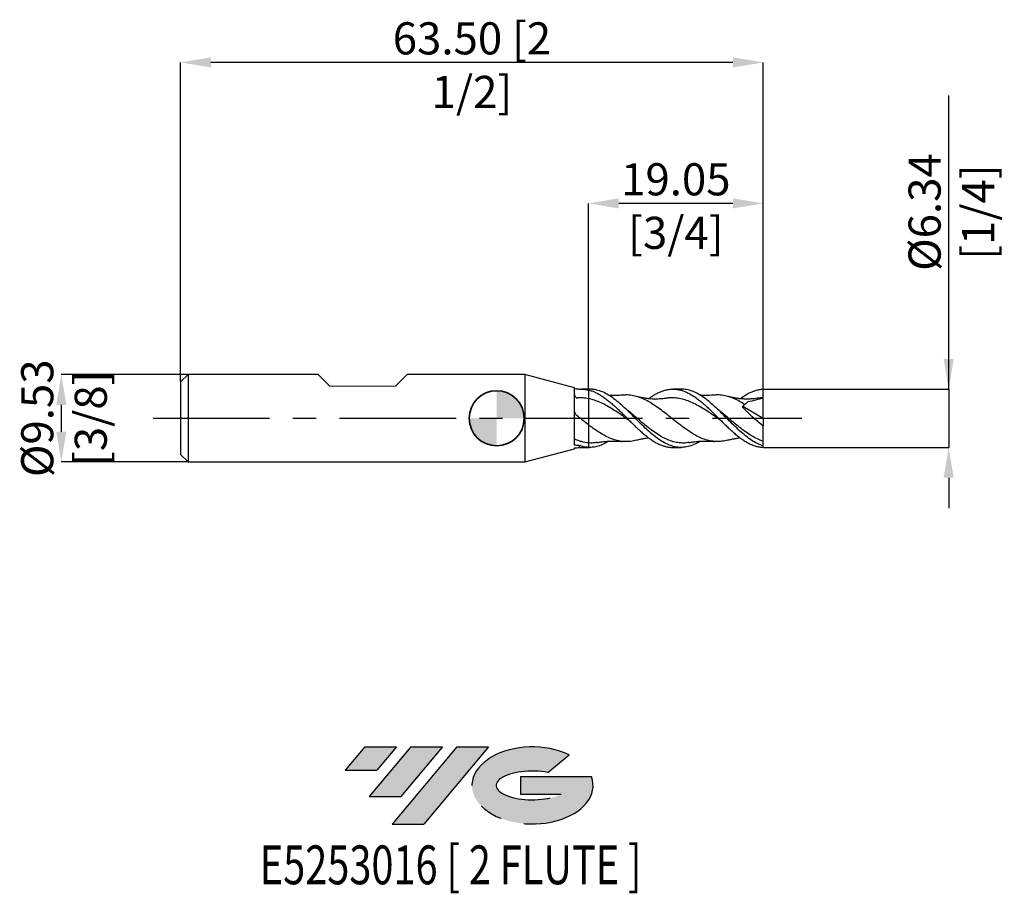
# Model space of a CAD drawing. Units: millimetres. Extents: x -52 to 55, y -52 to 43.
import ezdxf
from ezdxf.enums import TextEntityAlignment as Align

# ---------------------------------------------------------------- set-up
doc = ezdxf.new("R2010")
doc.units = ezdxf.units.MM
doc.header["$PDSIZE"] = -1
doc.linetypes.add('CENTERX2', pattern=[20.319999999999997, 12.7, -2.54, 2.54, -2.54])
doc.layers.add('FORMAT', color=2, linetype='Continuous')
doc.layers.add('중심선', color=1, linetype='CENTERX2')
doc.layers.add('외형선', color=100, linetype='Continuous', lineweight=35)
doc.layers.add('치수문자_일반주서', color=7, linetype='Continuous', lineweight=25)
doc.styles.add('SLDTEXTSTYLE0', font='TXT', dxfattribs={"width": 0.75})
doc.dimstyles.new('SLDDIMSTYLE0', dxfattribs={"dimtxt": 3.5, "dimasz": 3.302, "dimexe": 0, "dimexo": 0.0625, "dimgap": 0.875, "dimtad": 1, "dimrnd": 1e-09, "dimzin": 4, "dimdsep": 46, "dimtxsty": 'SLDTEXTSTYLE0', "dimsah": 1, "dimcen": 0.09, "dimadec": 0, "dimazin": 1, "dimtfac": 1, "dimtofl": 0, "dimtmove": 0, "dimatfit": 3, "dimfxl": 1, "dimfrac": 2, "dimtolj": 1, "dimtzin": 12, "dimarcsym": 0})
doc.dimstyles.new('SLDDIMSTYLE1', dxfattribs={"dimtxt": 3.5, "dimasz": 3.302, "dimexe": 0, "dimexo": 0.0625, "dimgap": 0.875, "dimtad": 1, "dimrnd": 1e-09, "dimzin": 12, "dimdsep": 46, "dimtxsty": 'SLDTEXTSTYLE0', "dimsah": 1, "dimcen": 0.09, "dimadec": 0, "dimazin": 3, "dimtfac": 1, "dimtmove": 0, "dimatfit": 0, "dimfxl": 1, "dimfrac": 2, "dimtolj": 1, "dimtzin": 12, "dimarcsym": 0})

# ---------------------------------------------------------------- blocks, each defined once
blk = doc.blocks.new('블럭10')
at = {"layer": '중심선'}
for p, q in [((2.268634060543552, 16.24717430164393), (0.1404042013395286, 13.71084872107135)), ((2.268634060543552, 16.24717430164393), (5.714909304380834, 16.24717430164393)), ((7.28139805157953, 16.24717430164393), (2.750260043222114, 10.84717430164391)), ((5.714909304380834, 16.24717430164393), (3.58671253028996, 13.71088815037384)), ((12.29416204261559, 16.24717430164393), (5.245725140726316, 7.84717430164391)), ((10.72767329541681, 16.24717430164393), (6.196535287059397, 10.84717430164391)), ((7.28139805157953, 16.24717430164393), (10.72767329541681, 16.24717430164393)), ((15.74043728645272, 16.24717430164393), (8.692000384563599, 7.84717430164391)), ((12.29416204261559, 16.24717430164393), (15.74043728645272, 16.24717430164393)), ((22.22332737316547, 13.45928029700563), (24.52862924686651, 15.39360700705356)), ((0.1404042013395286, 13.71084872107135), (3.58671253028996, 13.71088815037384)), ((19.22039502424796, 13.00717430171391), (19.22036997980202, 11.08717430171403)), ((19.22039502424796, 13.00717430171391), (26.96566020931264, 13.00717430171391)), ((2.750260043222114, 10.84717430164391), (6.196535287059397, 10.84717430164391)), ((19.22036997980202, 11.08717430171403), (23.66174974927406, 11.08717430171406)), ((5.245725140726316, 7.84717430164391), (8.692000384563599, 7.84717430164391))]:
    blk.add_line(p, q, dxfattribs=at)
for centre, major_axis, ratio, start_param, end_param in [((20.54032771741204, 12.0471743016438), (6.600054785286829, -1.261213355974178e-13), 0.636358354079598, 0.9219305317359503, 6.513795318482858), ((20.54032771746488, 12.04717430159265), (3.960054785062283, 1.540847449632565e-10), 0.3939339440162632, 1.131841032648279, 5.62031148352944)]:
    blk.add_ellipse(centre, major_axis=major_axis, ratio=ratio, start_param=start_param, end_param=end_param, dxfattribs=at)
at = {"layer": 'FORMAT', "color": 2, "style": 'SLDTEXTSTYLE0', "width": 0.75}
blk.add_attdef('AUTOATTR0', text='', height=4.233333333333333, dxfattribs=at).set_placement((-9.18129528874128, -0.0412997538344756), align=Align.BOTTOM_LEFT)
blk = doc.blocks.new('_D')
at = {"layer": 'Defpoints', "color": 0}
for p in [(-34.45, 38.76357492872395), (-34.45, 3.953574928723888), (29.05, 3.173391467078016)]:
    blk.add_point(p, dxfattribs=at)
at = {"layer": '치수문자_일반주서', "color": 0, "lineweight": -2}
for p, q in [((-34.45, 4.016074928723889), (-34.45, 38.76357492872395)), ((25.748, 38.76357492872395), (-31.148, 38.76357492872395)), ((29.05, 3.235891467078016), (29.05, 38.76357492872395))]:
    blk.add_line(p, q, dxfattribs=at)
at = {"layer": '치수문자_일반주서', "color": 0}
for points in [[(-31.148, 39.31390826205729), (-31.148, 38.21324159539062), (-34.45, 38.76357492872395)], [(25.748, 38.21324159539062), (25.748, 39.31390826205729), (29.05, 38.76357492872395)]]:
    blk.add_solid(points, dxfattribs=at)
at = {"layer": '치수문자_일반주서', "color": 0, "insert": (-2.700000000000003, 43.13857492872395), "char_height": 3.5, "attachment_point": 2, "style": 'SLDTEXTSTYLE0'}
blk.add_mtext('\\A1;63.50 [2 1/2]', dxfattribs=at)
blk = doc.blocks.new('_D_1')
at = {"layer": 'Defpoints', "color": 0}
for p in [(-33.64000000000001, 4.763574928723896), (-47.45, -4.761425071276157), (-33.64000000000001, -4.761425071276109)]:
    blk.add_point(p, dxfattribs=at)
at = {"layer": '치수문자_일반주서', "color": 0, "lineweight": -2}
for p, q in [((-33.70250000000001, 4.763574928723896), (-47.45000000000003, 4.763574928723848)), ((-47.45000000000002, 1.461574928723849), (-47.45000000000001, -1.459425071276158)), ((-33.70250000000001, -4.761425071276109), (-47.45, -4.761425071276157))]:
    blk.add_line(p, q, dxfattribs=at)
at = {"layer": '치수문자_일반주서', "color": 0}
for points in [[(-46.89966666666668, 1.461574928723851), (-48.00033333333335, 1.461574928723847), (-47.45000000000003, 4.763574928723848)], [(-48.00033333333334, -1.45942507127616), (-46.89966666666668, -1.459425071276156), (-47.45, -4.761425071276157)]]:
    blk.add_solid(points, dxfattribs=at)
at = {"layer": '치수문자_일반주서', "color": 0, "insert": (-51.82500000000002, 0.0010749287238829), "char_height": 3.5, "attachment_point": 2, "rotation": 90.00000000000021, "style": 'SLDTEXTSTYLE0'}
blk.add_mtext('\\A1;%%c9.53 [3/8]', dxfattribs=at)
blk = doc.blocks.new('_D_2')
at = {"layer": 'Defpoints', "color": 0}
for p in [(9.999999999999993, 23.41000898057852), (9.999999999999993, 3.083646529929857), (29.05, 3.173391467078016)]:
    blk.add_point(p, dxfattribs=at)
at = {"layer": '치수문자_일반주서', "color": 0, "lineweight": -2}
for p, q in [((9.999999999999993, 3.146146529929857), (9.999999999999993, 23.41000898057852)), ((25.748, 23.41000898057852), (13.30199999999999, 23.41000898057852)), ((29.05, 3.235891467078016), (29.05, 23.41000898057852))]:
    blk.add_line(p, q, dxfattribs=at)
at = {"layer": '치수문자_일반주서', "color": 0}
for points in [[(13.30199999999999, 23.96034231391185), (13.30199999999999, 22.85967564724518), (9.999999999999993, 23.41000898057852)], [(25.748, 22.85967564724518), (25.748, 23.96034231391185), (29.05, 23.41000898057852)]]:
    blk.add_solid(points, dxfattribs=at)
at = {"layer": '치수문자_일반주서', "color": 0, "insert": (19.525, 27.78500898057852), "char_height": 3.5, "attachment_point": 2, "style": 'SLDTEXTSTYLE0'}
blk.add_mtext('\\A1;19.05 [3/4]', dxfattribs=at)
blk = doc.blocks.new('_D_3')
at = {"layer": 'Defpoints', "color": 0}
for p in [(29.05, 3.173391467078016), (29.05, -3.171241609630227), (49.25935371504379, -3.171241609630157)]:
    blk.add_point(p, dxfattribs=at)
at = {"layer": '치수문자_일반주서', "color": 0, "lineweight": -2}
for p, q in [((49.25935371504377, 3.173391467078087), (49.25935371504366, 35.15239146707809)), ((49.25935371504375, 6.475391467078087), (49.25935371504374, 9.777391467078086)), ((29.1125, 3.173391467078016), (49.25935371504377, 3.173391467078087)), ((49.25935371504377, 3.173391467078087), (49.25935371504379, -3.171241609630155)), ((29.1125, -3.171241609630227), (49.25935371504379, -3.171241609630155)), ((49.2593537150438, -6.473241609630154), (49.25935371504382, -9.775241609630154))]:
    blk.add_line(p, q, dxfattribs=at)
at = {"layer": '치수문자_일반주서', "color": 0}
for points in [[(48.70902038171042, 6.475391467078085), (49.80968704837709, 6.475391467078088), (49.25935371504377, 3.173391467078087)], [(49.80968704837714, -6.473241609630152), (48.70902038171047, -6.473241609630156), (49.25935371504379, -3.171241609630155)]]:
    blk.add_solid(points, dxfattribs=at)
at = {"layer": '치수문자_일반주서', "color": 0, "insert": (44.8843537150437, 22.46489146707807), "char_height": 3.5, "attachment_point": 2, "rotation": 90.00000000000018, "style": 'SLDTEXTSTYLE0'}
blk.add_mtext('\\A1;%%c6.34 [1/4]', dxfattribs=at)
blk = doc.blocks.new('SW_DOWELSYMBOL_0')
at = {"linetype": 'Continuous', "lineweight": 35}
h = blk.add_hatch(color=0, dxfattribs=at)
edge = h.paths.add_edge_path(flags=0)
edge.add_arc((8.7e-15, 0), 3.000000000000004, 0, 90)
edge.add_line((8.7e-15, 3.000000000000004), (8.7e-15, 0))
edge.add_line((8.7e-15, 0), (3.000000000000013, 0))
h = blk.add_hatch(color=0, dxfattribs=at)
edge = h.paths.add_edge_path(flags=0)
edge.add_arc((8.7e-15, 0), 3.000000000000004, 180, 270.0000000000007)
edge.add_line((8.7e-15, -3.000000000000004), (8.7e-15, 0))
edge.add_line((8.7e-15, 0), (-2.999999999999996, 0))
at = {"layer": '외형선', "color": 0}
blk.add_circle((0, 0), 3.000000000000004, dxfattribs=at)

msp = doc.modelspace()

# ---------------------------------------------------------------- hatches: boundary and pattern name
at = {"layer": '중심선'}
for points in [[(-10.92327766992085, -35.7989250712761), (-14.36955291375813, -35.7989250712761), (-16.49778277296215, -38.3352506518487), (-13.05147444401172, -38.33521122254621)], [(-5.910513678884898, -35.7989250712761), (-9.356788922722181, -35.7989250712761), (-13.88792693107957, -41.19892507127612), (-10.44165168724229, -41.19892507127612)], [(-0.8977496878490032, -35.79892507127613), (-4.344024931686119, -35.7989250712761), (-11.39246183357537, -44.19892507127612), (-7.946186589738086, -44.19892507127612)]]:
    msp.add_hatch(color=256, dxfattribs=at).paths.add_polyline_path(points, flags=0)
h = msp.add_hatch(color=256, dxfattribs=at)
edge = h.paths.add_edge_path(flags=0)
edge.add_ellipse((3.902140743163196, -39.99892507132738), major_axis=(3.960054785062284, 1.540850780301639e-10), ratio=0.3939339440162633, start_angle=39.99803423149211, end_angle=342.9046081939157, ccw=False)
edge.add_line((5.585140398863792, -38.58681907591441), (7.89044227256483, -36.65249236586649))
edge.add_ellipse((3.902140743110349, -39.99892507127625), major_axis=(6.600054785286829, -1.249000902703301e-13), ratio=0.6363583540795982, start_angle=39.99873849337408, end_angle=368.4976242363724)
edge.add_line((10.32747323501096, -39.03892507120613), (2.582208049946273, -39.0389250712061))
edge.add_line((2.582208049946272, -39.0389250712061), (2.582183005500338, -40.95892507120602))
edge.add_line((2.582183005500338, -40.95892507120602), (7.023562774972376, -40.95892507120599))

# ---------------------------------------------------------------- linework, layer by layer
at = {"color": 4, "linetype": 'Continuous', "lineweight": 25}
for p, q in [((-33.64, 4.763574928723888), (-34.45, 3.953574928723888)), ((-33.64, 4.763574928723888), (-33.64, -4.761425071276107)), ((-19.44495000000012, 4.76357492872389), (-33.64, 4.763574928723889)), ((3.075369342984414, 4.763574928723892), (-9.767549999999883, 4.763574928723891)), ((8.479844975348074, 3.315450047518366), (3.075369342984414, 4.763574928723894)), ((3.075369342984414, 4.763574928723893), (3.075369342984414, -4.761425071276106)), ((-34.45, 3.953574928723888), (-34.45, -3.951425071276107)), ((8.479844975348076, -2.911942684772307), (8.479844975348074, 3.315450047518366)), ((9.999999999999993, 3.176074928723893), (9.231546072887372, 3.176074928723893)), ((10.1201280045084, 3.176074928723895), (9.999999999999995, 3.176074928723895)), ((9.999999999999993, 3.176074928723893), (9.999999999999993, 3.083646529929857)), ((8.999999999999996, -2.978264922771304), (8.999999999999996, -3.165450316561287)), ((8.999999999999996, -3.165450316561287), (9.230799965865199, -3.173315360605311)), ((9.230799965865199, -3.173925071276107), (9.999999999999993, -3.173925071276107)), ((9.999999999999993, -3.171640808141749), (9.999999999999993, -3.173925071276107)), ((9.999999999999996, -3.173925071276109), (10.12012800450838, -3.173925071276109)), ((-34.45, -3.951425071276107), (-33.64, -4.761425071276107)), ((3.075369342984414, -4.761425071276106), (8.479844975348074, -3.31330019007058)), ((8.479844975348074, -3.31330019007058), (8.479844975348072, -3.232480698896252)), ((-33.64, -4.761425071276108), (3.075369342984413, -4.761425071276105))]:
    msp.add_line(p, q, dxfattribs=at)
at = {"color": 4, "linetype": 'Continuous', "lineweight": 15}
for p, q in [((-18.17495000000012, 3.493574928723895), (-19.44495000000011, 4.763574928723877)), ((-11.03755, 3.493574928723895), (-9.7675499999999, 4.763574928723877)), ((-18.17495000000012, 3.493574928723895), (-11.03755, 3.493574928723895))]:
    msp.add_line(p, q, dxfattribs=at)
at = {"color": 1, "linetype": 'Continuous', "lineweight": 25}
for p, q in [((20.09448207009967, 3.176074928723895), (19.20587719043604, 3.176074928723895)), ((29.05, 0.0010749287238956), (29.05, 2.223574928723895)), ((26.82637756187667, 1.307550699371196), (29.05, 0.0010749287238956)), ((29.05, 0.0010749287238956), (29.05, -0.8474214249202271)), ((19.20587719043604, -3.173925071276109), (20.09448207009967, -3.173925071276109)), ((29.05, -3.011812331087389), (29.05, -2.503912010645191)), ((29.05, -3.171241609630227), (29.04999999999997, -3.011812331087367))]:
    msp.add_line(p, q, dxfattribs=at)
at = {"color": 4, "linetype": 'Continuous', "lineweight": 25}
for points in [[(8.479844975348072, 3.234644818822705), (8.652966360206367, 3.224697591364027), (8.826379591068719, 3.202292649698299), (8.999999999999996, 3.167600174009072)], [(8.999999999999996, -2.978264922770864), (8.825469365501654, -2.968551146469057), (8.652011547178901, -2.94669536160472), (8.479741520854814, -2.912008547350744)], [(8.479844975348072, -3.232494961374919), (8.652966360206367, -3.222547733916241), (8.826379591068719, -3.200142792250513), (8.999999999999996, -3.165450316561286)], [(9.999999999999991, -2.684661617581197), (9.999999999999991, -2.849948738143347), (9.999999999999991, -3.013331549413508), (9.999999999999991, -3.171640808128625)], [(9.999999999999993, -2.684661617581197), (9.999999999999993, -2.849948738143338), (9.999999999999993, -3.013331549413489), (9.999999999999993, -3.171640808128597)]]:
    msp.add_open_spline(points, degree=3, dxfattribs=at)
for points, knots in [([(8.479844975348072, 2.604552520525619), (8.479844975348072, 2.542290535750525), (8.49468391600246, 2.488826361615996), (8.535399003257398, 2.396890377125238), (8.562235340421717, 2.357581003165932), (8.624312381249958, 2.291828182326157), (8.659762228991628, 2.264845284289069), (8.74315492747321, 2.225433460186544), (8.790369958787874, 2.213222859095592), (8.844087914778134, 2.216266149201824)], [0, 0, 0, 0, 0.2500000000000001, 0.2500000000000001, 0.5000000000000001, 0.5000000000000001, 0.7500000000000001, 0.7500000000000001, 1, 1, 1, 1]), ([(9.999999999999991, 2.135168518710125), (9.80840787022736, 2.172762135018928), (9.61349513887945, 2.198727094396977), (9.22664038305592, 2.225890288948701), (9.037138840138157, 2.227203087518198), (8.844087914778134, 2.216266149201825)], [0, 0, 0, 0, 0.5, 0.5, 1, 1, 1, 1]), ([(8.999999999999996, 3.167600174009074), (9.165740212879252, 3.1797470690949), (9.330937586204922, 3.178864565253658), (9.666087419617089, 3.150764964350026), (9.834284986055264, 3.123492877972836), (9.999999999999956, 3.083646529929865)], [0, 0, 0, 0, 0.5, 0.5, 1, 1, 1, 1]), ([(9.999999999999993, 3.083646529929854), (9.999999999999993, 2.942324216852548), (9.999999999999991, 2.780760067374895), (9.999999999999993, 2.452269434086292), (9.999999999999993, 2.28625160978317), (9.999999999999993, 2.135168518710125)], [0, 0, 0, 0, 0.5, 0.5, 1, 1, 1, 1]), ([(9.999999999999993, 3.083646529929855), (9.999999999999993, 2.942324216852549), (9.999999999999993, 2.780760067374895), (9.999999999999991, 2.452269434086293), (9.999999999999993, 2.286251609783171), (9.999999999999993, 2.135168518710125)], [0, 0, 0, 0, 0.5, 0.5, 1, 1, 1, 1]), ([(9.999999999999993, 2.135168518710125), (9.999999999999993, 2.000935576765273), (9.999999999999993, 1.832096745095737), (9.999999999999993, 1.431790003823731), (9.999999999999993, 1.200394913147915), (9.999999999999993, 0.6950484572155842), (9.999999999999993, 0.4213663616784245), (9.999999999999993, -0.1400675313198312), (9.999999999999993, -0.4275201980756537), (9.999999999999993, -0.7081881430985487)], [0, 0, 0, 0, 0.25, 0.25, 0.5, 0.5, 0.75, 0.75, 1, 1, 1, 1]), ([(9.999999999999993, 2.135168518710125), (9.999999999999993, 2.000935576765273), (9.999999999999993, 1.832096745095737), (9.999999999999993, 1.431790003823731), (9.999999999999993, 1.200394913147915), (9.999999999999993, 0.6950484572155842), (9.999999999999993, 0.4213663616784245), (9.999999999999993, -0.1400675313198312), (9.999999999999993, -0.4275201980756537), (9.999999999999993, -0.7081881430985487)], [0, 0, 0, 0, 0.25, 0.25, 0.5, 0.5, 0.75, 0.75, 1, 1, 1, 1]), ([(24.29979743674729, 0.814908792299604), (24.22603740205335, 0.8758643683907494), (24.05723062659138, 1.015366936266024), (23.8884058654995, 1.168700513049615), (23.7933489979134, 1.255035061433125)], [0, 0, 0, 0, 0.4369494914648762, 1, 1, 1, 1]), ([(8.714121832775742, 0.3100690692419105), (8.663898321720694, 0.3498101819470128), (8.62971362828298, 0.4031399876975286), (8.572586877315336, 0.5150656397461196), (8.551147446947867, 0.573389867180066), (8.498958723071356, 0.7523678958531167), (8.479844975348087, 0.8771658671458998), (8.479844975347978, 1.002907441542758)], [0, 0, 0, 0, 0.2499999999999998, 0.2499999999999998, 0.4999999999999997, 0.4999999999999997, 1, 1, 1, 1]), ([(9.999999999999995, -0.7081881430985498), (9.78695159107935, -0.5439005597452866), (9.569796085647441, -0.3736919279584865), (9.140494289268293, -0.031757047371738), (8.929524567989958, 0.1396241083610112), (8.714121832642249, 0.3100690693475422)], [0, 0, 0, 0, 0.5, 0.5, 1, 1, 1, 1]), ([(9.999999999999993, -0.7081881430985478), (9.999999999999993, -1.159474873052986), (9.999999999999993, -1.590768833099371), (9.999999999999995, -2.28164425170874), (9.999999999999995, -2.538251912387273), (9.999999999999993, -2.684661617581196)], [0, 0, 0, 0, 0.5, 0.5, 1, 1, 1, 1]), ([(9.999999999999993, -0.7081881430985478), (9.999999999999993, -1.159474873052639), (9.999999999999993, -1.590768833099547), (9.999999999999993, -2.2816442517088), (9.999999999999995, -2.53825191238729), (9.999999999999993, -2.684661617581196)], [0, 0, 0, 0, 0.5, 0.5, 1, 1, 1, 1]), ([(9.999999999999995, -2.684661617581197), (9.748337780721434, -2.663599235175947), (9.490946927969715, -2.616509453774859), (9.112604117811438, -2.509739512202044), (8.987993409288778, -2.468266767849511), (8.734577118724548, -2.373303152288806), (8.60694011883211, -2.319908453700907), (8.479741520854814, -2.261151539884637)], [0, 0, 0, 0, 0.5000000000000001, 0.5000000000000001, 0.75, 0.75, 1, 1, 1, 1]), ([(9.999999999999993, -3.171640808141749), (9.834284986055296, -3.165331747586799), (9.666087419617112, -3.145845531924402), (9.330937586204934, -3.08095115489077), (9.165740212879259, -3.035762133353752), (8.999999999999996, -2.978264922771303)], [0, 0, 0, 0, 0.5, 0.5, 1, 1, 1, 1])]:
    msp.add_open_spline(points, degree=3, knots=knots, dxfattribs=at)
at = {"color": 1, "linetype": 'Continuous', "lineweight": 25}
for points, knots in [([(9.999999999999996, 3.083646529929858), (10.12368723009611, 3.049721821431229), (10.37192119992843, 2.981636659693233), (10.74676540382513, 2.827889991675104), (11.11993942644571, 2.636817331622248), (11.49669212854142, 2.406976514973044), (11.87779832435757, 2.140970617729559), (12.25789811153883, 1.842911503643373), (12.63639510811795, 1.522544368742202), (13.01457228579888, 1.180140545868924), (13.3954641742458, 0.8165185533515089), (13.77809596959174, 0.4424945311369208), (14.15571009613453, 0.0641192509123949), (14.533976480935, -0.3147987887047589), (14.91633567798833, -0.6923861485400374), (15.29740872507915, -1.060909705090481), (15.67668537493468, -1.408713338558161), (16.05446991122038, -1.73794388504712), (16.43544145448401, -2.045585040613731), (16.81810181718987, -2.321876524513717), (17.19485698580542, -2.564767500350225), (17.56945890809023, -2.767847219626879), (17.9446777014561, -2.932736713015237), (18.31640104642751, -3.058185500310805), (18.69161853368215, -3.137519333002965), (18.98711593141212, -3.175138857589184), (19.15865926951088, -3.16994331334245), (19.20587719043604, -3.16851322109798)], [0, 0, 0, 0, 0.040422961093312, 0.0811268236565138, 0.1216895409174244, 0.1622522722634177, 0.2039853063981724, 0.2457181334670504, 0.2863819198389567, 0.3270454739725044, 0.368887871476136, 0.4107306698151497, 0.4514394543411399, 0.4921482806930303, 0.5340410880518881, 0.5759337556326545, 0.6166010998093471, 0.6572679604279277, 0.6991128632036657, 0.7409583145887891, 0.7815317849312041, 0.8223887061345966, 0.8628229802308988, 0.9035383170952717, 0.9440723060118447, 0.9846057010343402, 1, 1, 1, 1]), ([(22.19184109863324, -2.49510164110293), (22.12125744240405, -2.54151192906803), (21.83608345283606, -2.729020024894528), (21.33561858900679, -2.949413867840076), (20.69412162267749, -3.140261888566764), (20.05099739466069, -3.195013261895694), (19.407412312881, -3.121552636848674), (18.76588996063869, -2.919277573235277), (18.12209293246657, -2.598802293563987), (17.47921921390592, -2.171864857515307), (16.8375991141568, -1.654799578859376), (16.19338511945353, -1.072623596424293), (15.55108970759469, -0.4447652614068617), (14.90921117699256, 0.2018678958699281), (14.26485933305156, 0.8376158592052408), (13.62298154055639, 1.441846622911187), (12.98068684373299, 1.986626774712246), (12.33646332502558, 2.448637343137557), (11.69488387181258, 2.813586462587233), (11.0907951221678, 3.04401682020053), (10.5653407203394, 3.162001848571865), (10.25502421117599, 3.166460888837202), (10.12012800450839, 3.168399256920788)], [0, 0, 0, 0, 0.0175495710177123, 0.0709042496477868, 0.1240501705758857, 0.1773225999643214, 0.2306343832416303, 0.2837759973853606, 0.3371048041821124, 0.3903584400372375, 0.4435087224725091, 0.4968725766992487, 0.5500788600283498, 0.6032507702833028, 0.6566262824594211, 0.7097980724555739, 0.7630045312857876, 0.8163682852070021, 0.8695185028412972, 0.9227723691257087, 0.9664287456605097, 1, 1, 1, 1]), ([(13.72096585843066, 2.524060272768675), (13.64659284950276, 2.517090807123673), (13.47450131716795, 2.500964176781669), (13.14979310054062, 2.482057074256607), (12.79234429747278, 2.478611195323773), (12.48627988845799, 2.483172533452998), (12.29783479452667, 2.492914072290475), (12.22259833779462, 2.496803368901809)], [0, 0, 0, 0, 0.1810354649249463, 0.4188975411237878, 0.6298526309338974, 0.852219148101702, 0.9999999999999999, 0.9999999999999999, 0.9999999999999999, 0.9999999999999999]), ([(25.16641303663554, -2.384895555876385), (24.96102976974383, -2.433043191359921), (24.54172509347551, -2.531340043947009), (23.90822478364171, -2.551925923272032), (23.26423073719802, -2.476547769401446), (22.62221942459777, -2.297392666369373), (21.97967963267489, -2.024840224505264), (21.33589126270101, -1.670719347517685), (20.69401226049224, -1.246209397560318), (20.05099192506129, -0.7721337656008838), (19.40759899592224, -0.2670811931205213), (18.76574563678501, 0.2513357781373425), (18.12219309197846, 0.7569176239696427), (17.479350140649, 1.232643757458185), (16.83743837747427, 1.65920671728862), (16.1935661371114, 2.01570848190325), (15.55116075514647, 2.29217643178987), (14.90907018980581, 2.472029731073602), (14.29761958420515, 2.556512674679282), (13.90173440905725, 2.529677127322113), (13.72046875616149, 2.517389819491767)], [0, 0, 0, 0, 0.0538432201998805, 0.1099247974619985, 0.1662314236140342, 0.2222910295132783, 0.2784180690031378, 0.3347018286037811, 0.390741211275524, 0.4469287339067172, 0.5031622692175168, 0.5591966145597631, 0.6154501280239512, 0.6716155937371636, 0.7276600971435428, 0.7839546240741999, 0.840064657990107, 0.8961344957073907, 0.9524426534994287, 1, 1, 1, 1]), ([(18.39367524625992, 2.172629992079033), (18.29613557871424, 2.159136733107592), (18.125131001737, 2.135480623747007), (17.90735383724517, 2.115000328386857), (17.68402912350671, 2.099277807298685), (17.43131909572194, 2.089383051220313), (17.1008927395519, 2.090602516894095), (16.80336126358424, 2.105817459330849), (16.53153551607128, 2.130390915200473), (16.30784289239012, 2.157443692528926), (16.08943188976212, 2.190561154854584), (15.88229615142465, 2.227706370487962), (15.68294771129495, 2.268222207371922), (15.45563455256971, 2.319420601033661), (15.29049623446354, 2.362972394547132), (15.19117304080533, 2.389166819141669)], [0, 0, 0, 0, 0.0895036048306429, 0.156915913977597, 0.2025808455703316, 0.3017599116354537, 0.3985529005478009, 0.5103533906138639, 0.5817076867893782, 0.6527426795262629, 0.72027729842561, 0.783653018458988, 0.840847869068012, 0.9042772258858143, 1, 1, 1, 1]), ([(16.55587432127933, 2.129353768507086), (16.64450137495881, 2.194688481236617), (16.85791218648531, 2.352012159341585), (17.19485892885031, 2.566213558066397), (17.56945894062445, 2.770151070128043), (17.94467566732201, 2.934966731059627), (18.31640920800831, 3.059856703829471), (18.69158809348044, 3.141493242737555), (19.06781209401252, 3.180643683668042), (19.4476084107909, 3.174482254960885), (19.82969779482151, 3.122749505387416), (20.20671117301352, 3.026485893048859), (20.58534279097667, 2.888132496088339), (20.96749155664628, 2.706418233283277), (21.34872575238936, 2.485179919779863), (21.72801005152819, 2.23172603222983), (22.10535173111963, 1.946057087665873), (22.48681680437932, 1.629883526627062), (22.86966261016187, 1.291069934460494), (23.24707149417407, 0.9351579361155968), (23.62589614928272, 0.567215372324703), (24.00782800480716, 0.1869211226769548), (24.38920430842002, -0.1963160514694291), (24.76823643962422, -0.5714322755301441), (25.1454553926272, -0.9399854618219526), (25.52734291637194, -1.297515748680412), (25.90984446691224, -1.635936533713222), (26.28722570522681, -1.949142040113636), (26.66619325050914, -2.234145482800781), (27.04785721166214, -2.490173861754831), (27.43712171103633, -2.71445912120365), (27.83126496043457, -2.898999251449104), (28.23233707190701, -3.041430208120852), (28.63980369259765, -3.138917717221731), (28.91326858387472, -3.160467032911866), (29.05, -3.171241609630227)], [0, 0, 0, 0, 0.0212338224142826, 0.0511302935741349, 0.0812356248689211, 0.1110295295851749, 0.1410305347754288, 0.1708979141346768, 0.2007648558843978, 0.2314907218279897, 0.2622170477181462, 0.2922183148711619, 0.3222196539370334, 0.3530945857954466, 0.3839694653699297, 0.4139351251952955, 0.4439003981456712, 0.4747328188961378, 0.5055655844520287, 0.535565308755289, 0.5655651475199198, 0.596438967415529, 0.6273127617067857, 0.6572770675369167, 0.6872410958590706, 0.7180718205984179, 0.7489026816905453, 0.7788966344452398, 0.8088907593351553, 0.8397588681775126, 0.8706269737699257, 0.9024480107747215, 0.9342688912020782, 0.9671346930589381, 1, 1, 1, 1]), ([(24.49554146180982, -0.3006610537078155), (24.30001997167533, -0.1638523936344531), (23.88980624625717, 0.1231789198009981), (23.26434605901905, 0.5568625797702769), (22.62219259561168, 0.9821714604777263), (21.97961660018641, 1.366744477133318), (21.33600440314574, 1.69446954347632), (20.69395071167605, 1.954514188359109), (20.05098104849535, 2.134708315469911), (19.40768286660909, 2.223966048410152), (18.85571717134157, 2.235601229851145), (18.51719185742683, 2.181424954111059), (18.39260287548968, 2.161486217590741)], [0, 0, 0, 0, 0.0961881560545005, 0.2018074934324504, 0.3069378878139266, 0.4122017782923034, 0.5177758527608269, 0.6228662144476118, 0.7282498282414006, 0.833724489869114, 0.9388048820080065, 0.9999999999999999, 0.9999999999999999, 0.9999999999999999, 0.9999999999999999]), ([(29.05000000000001, -3.011812331087387), (28.83534898878644, -2.932333843373157), (28.40664849110476, -2.773599593553206), (27.7651117189851, -2.387842976678023), (27.12114417954097, -1.915116604909588), (26.47848035538948, -1.360889023416221), (25.83679230837492, -0.7504109770070443), (25.192501769658, -0.1119154394776347), (24.55036297352468, 0.5334649926628316), (23.90836310818638, 1.157178518268799), (23.26402675869878, 1.731450060939524), (22.62225228123126, 2.237301735447713), (21.97978342119615, 2.651665703898409), (21.33566647572263, 2.95416839864985), (20.70857401135986, 3.143678642410494), (20.29452407823112, 3.162767386792692), (20.09448207009967, 3.171989827018845)], [0, 0, 0, 0, 0.0718368563525901, 0.1434724015327526, 0.2153775091008637, 0.2871390164449614, 0.3587920482334155, 0.4307339428805979, 0.5024373622307378, 0.5741253358749551, 0.6460724691742045, 0.7177351654890236, 0.7894754736123962, 0.8613962851270325, 0.9330356963273662, 1, 1, 1, 1]), ([(23.69545464313461, 2.524054016694221), (23.49536671685655, 2.50869901551131), (23.19414928295199, 2.485583207676458), (22.75054728596024, 2.478947501757107), (22.44572524887287, 2.481657633860462), (22.24294917631033, 2.495551653511399), (22.1886853814176, 2.499269756061894)], [0, 0, 0, 0, 0.3926283636777991, 0.591072686818833, 0.8905691999648685, 1, 1, 1, 1]), ([(27.0514593305505, 1.496416728450141), (26.86035984100799, 1.615122219735105), (26.45531311198221, 1.866725565602116), (25.83662899037692, 2.169350431702498), (25.19266964728434, 2.399172110182844), (24.55038053672531, 2.523894732880627), (24.05158479625469, 2.561367085681298), (23.76596674726403, 2.522309692468556), (23.69455959254407, 2.512544982815379)], [0, 0, 0, 0, 0.1707027697102913, 0.361814668748312, 0.5537819008532389, 0.7450429882494709, 0.9362583882589066, 1, 1, 1, 1]), ([(28.38031068541269, 2.174409687842283), (28.27709242696855, 2.160037344464805), (28.10613354164778, 2.13623264323948), (27.88598881136292, 2.115428056779918), (27.71386445071026, 2.103114411423692), (27.55330775278227, 2.095130078732568), (27.37794763117681, 2.090380787464405), (27.18656741263574, 2.090057054381826), (26.98471817819392, 2.09540379603095), (26.70797356117582, 2.110673283570725), (26.38159865681186, 2.142323682719854), (26.07865806556223, 2.187818697266927), (25.8700316447949, 2.225699068110439), (25.7052478628507, 2.258297787007228), (25.46890885792023, 2.309685252981499), (25.27885658789574, 2.359507690758255), (25.16597439464281, 2.389099897411315)], [0, 0, 0, 0, 0.0959030747454855, 0.1588428540111145, 0.2051028290896127, 0.2544450579021028, 0.3084071063453315, 0.3689430644954538, 0.4331892709986349, 0.4977956665256347, 0.6278954348838467, 0.7380316028325927, 0.7801827799839283, 0.8248611736647142, 0.8959756974335383, 1, 1, 1, 1]), ([(26.53350124409221, 2.131556860952908), (26.57647121286282, 2.164235051034754), (26.74807703127074, 2.294739394266192), (27.04786127803747, 2.491017240864672), (27.43712058405867, 2.716971063256602), (27.8312652658412, 2.901050985353144), (28.23233698747363, 3.043607193015483), (28.639803713989, 3.141060701880757), (28.91326859100512, 3.162614599441567), (29.05, 3.173391467078016)], [0, 0, 0, 0, 0.051192849472138, 0.2044448967881768, 0.3576969279690962, 0.5156800131528769, 0.6736623209708269, 0.8368323890488416, 0.9999999999999999, 0.9999999999999999, 0.9999999999999999, 0.9999999999999999]), ([(29.05, 2.223574928723895), (28.83536688928813, 2.22271519149283), (28.61198196995181, 2.221820397901221), (28.38890657858231, 2.174507842632044), (28.38016689669202, 2.172654224086625)], [0, 0, 0, 0, 0.9608218466562518, 1, 1, 1, 1]), ([(29.05, 2.223574928723895), (29.05, 2.358297344087117), (29.04999999999999, 2.514857267376992), (29.04999999999999, 2.843319564774612), (29.04999999999999, 3.014383087393572), (29.04999999999999, 3.173391467078017)], [0, 0, 0, 0, 0.5, 0.5, 1, 1, 1, 1]), ([(14.51617752305789, -0.2961265923172006), (14.43227848184095, -0.2385363012946428), (14.13426068535007, -0.0339698201899264), (13.62299347520058, 0.3285025210987154), (12.98051935988773, 0.766716189434208), (12.33683279642436, 1.172708066180051), (11.69478580630114, 1.533376752011807), (11.09080966252146, 1.810798406531697), (10.52543189737158, 2.015189716395459), (10.17495102419867, 2.095219641506278), (9.999999999999991, 2.135168518710125)], [0, 0, 0, 0, 0.0556723758673184, 0.1977538544032634, 0.3399440841484611, 0.4826265862114564, 0.6246405294128439, 0.7669792514785794, 0.8836820444884753, 1, 1, 1, 1]), ([(14.32524076159969, 0.8149087922996029), (14.25148072690575, 0.8758643683907497), (14.08267395144378, 1.015366936266026), (13.9138491903519, 1.168700513049616), (13.8187923227658, 1.255035061433126)], [0, 0, 0, 0, 0.436949491464879, 1, 1, 1, 1]), ([(29.05, -0.8474214249202267), (28.64319457976008, -0.5267827315514847), (28.2450638840286, -0.1899541264847575), (27.66237157933294, 0.3423575660514787), (27.4694709617597, 0.5256606933800144), (27.10349027862746, 0.8903657892810369), (26.92891631084571, 1.073012300141382), (26.76497792325662, 1.256030285247222)], [0, 0, 0, 0, 0.5, 0.5, 0.75, 0.75, 1, 1, 1, 1]), ([(20.93964165719366, -2.627956814295901), (20.85788118583825, -2.645457424405957), (20.56194278339316, -2.708802247545134), (20.05098470776386, -2.704357903669727), (19.40752572413189, -2.614349872773493), (18.76576258413938, -2.409757584789741), (18.1221429648848, -2.109611897719927), (17.47928993150546, -1.722464256555648), (16.83745652505288, -1.263697360711584), (16.19348395442277, -0.7556156439453863), (15.5511365997797, -0.2154857074999056), (14.92486202585354, 0.3229985813014136), (14.51140967616201, 0.6615152811602555), (14.31219706296667, 0.8246218554473657)], [0, 0, 0, 0, 0.0370456572635161, 0.1340896455994735, 0.2312111007846776, 0.3279975482210463, 0.4251525135361265, 0.5221595059051177, 0.618963020728647, 0.7161869759465476, 0.8131007472969839, 0.909946844991926, 1, 1, 1, 1]), ([(29.05, -2.503912010645191), (28.83536711214743, -2.426275017817085), (28.40675134252632, -2.271236152315058), (27.76497517367283, -1.917023229056667), (27.1212158623124, -1.49363587964602), (26.47853330446616, -1.006470904162025), (25.83665704230141, -0.4768522704984485), (25.19258626594624, 0.0673959340204878), (24.67837317068996, 0.5094644768810798), (24.37851617240582, 0.74881287992489), (24.29259460186492, 0.8173962073565004)], [0, 0, 0, 0, 0.1352358360472048, 0.270062116424303, 0.4054367884779948, 0.540519343763603, 0.6753812037888716, 0.8108307084561732, 0.9457950865893962, 1, 1, 1, 1]), ([(15.19425726895433, -2.374427905208635), (15.09941386213585, -2.403095722106185), (14.78991919966494, -2.496645043161961), (14.26505614399348, -2.548749418857303), (13.62300319705022, -2.529900832951903), (12.98058826400784, -2.401656773680106), (12.336710813935, -2.177746773514064), (11.69483267348559, -1.863112948439589), (11.09081040931834, -1.496348625722026), (10.52537203981759, -1.107086355889915), (10.17494120554059, -0.8410154139558653), (9.999999999999995, -0.7081881430985499)], [0, 0, 0, 0, 0.0548222255509363, 0.1788968444086546, 0.3024459240915279, 0.4260845659470073, 0.5501288135478302, 0.6736222549330942, 0.7973832241639005, 0.8988501594026438, 0.9999999999999999, 0.9999999999999999, 0.9999999999999999, 0.9999999999999999]), ([(29.05, -2.503912010645189), (29.05000000000001, -2.311885231363186), (29.05000000000001, -2.069252032679142), (29.04999999999999, -1.505153196579513), (29.04999999999999, -1.184176202964012), (29.05, -0.8474214249203285)], [0, 0, 0, 0, 0.5000000000000002, 0.5000000000000002, 1, 1, 1, 1]), ([(15.19117304080534, -2.387016961693881), (15.29049625400195, -2.360823599816882), (15.4556346045934, -2.317273573215856), (15.6829475872143, -2.26606560103115), (15.88229659006895, -2.225580371422764), (16.0894299935721, -2.188308161386348), (16.30785063063809, -2.155714727552743), (16.46364612904001, -2.135419897533684), (16.54769212533632, -2.127932807609978), (16.55587432127933, -2.127203911059299)], [0, 0, 0, 0, 0.2247257699399236, 0.3736371568024822, 0.5079119619223157, 0.6566974271555788, 0.8152466268648477, 0.9820135596370968, 1, 1, 1, 1]), ([(25.16597439464281, -2.386950039963527), (25.28059151248774, -2.356923192158609), (25.47277719873947, -2.306575299454032), (25.71144998112971, -2.254842167458027), (25.87770582710339, -2.222096803375449), (26.01616773867227, -2.197055198351364), (26.20366020462498, -2.166740499735718), (26.37559103557179, -2.141851994712693), (26.50174484664626, -2.130845968963857), (26.53191401300051, -2.12821392305983)], [0, 0, 0, 0, 0.2481490552799684, 0.4160870328830091, 0.5219124791421229, 0.6226519745971663, 0.7231110436792864, 0.9337831420727641, 1, 1, 1, 1]), ([(12.22259833779462, -2.494653511454022), (12.04677910767353, -2.59953184777272), (11.65690546380973, -2.832096278380143), (11.09081033163213, -3.041238101865472), (10.52524378653812, -3.166658865286344), (10.17491654374903, -3.16998172287916), (9.999999999994593, -3.171640808141545)], [0, 0, 0, 0, 0.2374864513539856, 0.5266187782411444, 0.7636432538643136, 1, 1, 1, 1]), ([(10.9642607803494, -2.635769670472198), (10.81778291820772, -2.659034252422879), (10.49606863461907, -2.710131040741739), (10.17492538282343, -2.693642730850072), (9.999999999999995, -2.684661617581197)], [0, 0, 0, 0, 0.4553041926138611, 1, 1, 1, 1]), ([(10.96412942806219, -2.640953844120056), (11.0336816454066, -2.629012485303601), (11.16455525852583, -2.60654291016232), (11.39242200937229, -2.572281555001903), (11.63470129992277, -2.543378872240385), (11.86265037056296, -2.520457893511701), (12.04679981652902, -2.505260498324244), (12.22476283138016, -2.493630182304652), (12.47786771645596, -2.481576892438244), (12.75351453638446, -2.476820337394979), (13.02291095134703, -2.478902283331638), (13.26252194068852, -2.485602542642401), (13.50485964000441, -2.501879701804209), (13.64635787747185, -2.514995060901535), (13.72096585843066, -2.521910415320888)], [0, 0, 0, 0, 0.0835824643234882, 0.1572737651951214, 0.2525100607987807, 0.3310116946486763, 0.3909636014879904, 0.4438507396683199, 0.5349254040452478, 0.6561533833044131, 0.7306826437971918, 0.8128185200596312, 0.9013045495040374, 1, 1, 1, 1]), ([(20.93870801807805, -2.640950035322179), (21.09312798796657, -2.61562916809934), (21.35654931572119, -2.572434907223923), (21.71885431266004, -2.531130461512637), (22.00251822899686, -2.50628770424462), (22.20715838606133, -2.493236859640594), (22.36188216025768, -2.486184749252316), (22.49114404795031, -2.481815745292405), (22.6619408171191, -2.478223216399591), (22.91502514697156, -2.478147012139134), (23.26915694479807, -2.48797414555238), (23.54177709053991, -2.5096726095938), (23.69545464313461, -2.521904159246433)], [0, 0, 0, 0, 0.1735870188307228, 0.2961179374297694, 0.389434180785374, 0.4725730648322787, 0.5193455036898428, 0.5579663061461713, 0.6131635440651358, 0.7056018029839023, 0.8340460339693093, 1, 1, 1, 1])]:
    msp.add_open_spline(points, degree=3, knots=knots, dxfattribs=at)
for points in [[(29.05, 2.223574928723895), (28.50209676466721, 2.039138706819766), (27.94752427040291, 1.888787039409738), (27.38801119301662, 1.778817272122986)], [(27.0514593305505, 1.496416728450139), (26.9559725668521, 1.416293820248506), (26.86047994164946, 1.336165993660745), (26.7649779232472, 1.256030285242727)], [(27.38801119302808, 1.778817272127112), (27.28650578299024, 1.693644120001856), (27.17322542752863, 1.598590615514391), (27.0514593305505, 1.496416728450141)]]:
    msp.add_open_spline(points, degree=3, dxfattribs=at)
at = {"layer": '외형선'}
msp.add_circle((8.7e-15, 0), 3.000000000000004, dxfattribs=at)
at = {"layer": '중심선'}
msp.add_line((-37.45, 0.0010749287238888), (33.25935371504374, 0.0010749287238931), dxfattribs=at)

# ---------------------------------------------------------------- block references
at = {"color": 7, "linetype": 'Continuous'}
msp.add_blockref('블럭10', (-16.6381869743017, -52.04609937292004), dxfattribs=at).add_auto_attribs({'AUTOATTR0': 'E5253016 [ 2 FLUTE ]'})
at = {"layer": '외형선'}
msp.add_blockref('SW_DOWELSYMBOL_0', (8.7e-15, 0), dxfattribs=at)

# ---------------------------------------------------------------- dimensions: what is measured, and where the dimension line sits
at = {"layer": '치수문자_일반주서'}
for base, p2, dimstyle, picture, middle in [((-34.45, 38.76357492872395), (-34.45, 3.953574928723888), 'SLDDIMSTYLE0', '_D', (-2.700000000000003, 38.76357492872395)), ((9.999999999999993, 23.41000898057852), (9.999999999999993, 3.083646529929857), 'SLDDIMSTYLE1', '_D_2', (19.525, 23.41000898057852))]:
    dim = msp.add_linear_dim(base=base, p1=(29.05, 3.173391467078016), p2=p2, dimstyle=dimstyle, dxfattribs=at)
    dim.commit()
    dim.dimension.update_dxf_attribs({"geometry": picture, "text_midpoint": middle, "dimtype": 160})
for base, p1, p2, picture, middle in [((49.25935371504379, -3.171241609630155), (29.05, 3.173391467078016), (29.05, -3.171241609630227), '_D_3', (49.2593537150437, 22.46489146707809)), ((-47.45, -4.761425071276157), (-33.64000000000001, 4.763574928723896), (-33.64000000000001, -4.761425071276109), '_D_1', (-47.45000000000002, 0.0010749287238992))]:
    dim = msp.add_linear_dim(base=base, p1=p1, p2=p2, angle=90.0000000000002, text='%%c<>', dimstyle='SLDDIMSTYLE1', dxfattribs=at)
    dim.commit()
    dim.dimension.update_dxf_attribs({"geometry": picture, "text_midpoint": middle, "dimtype": 160})

doc.saveas('drawing.dxf')
